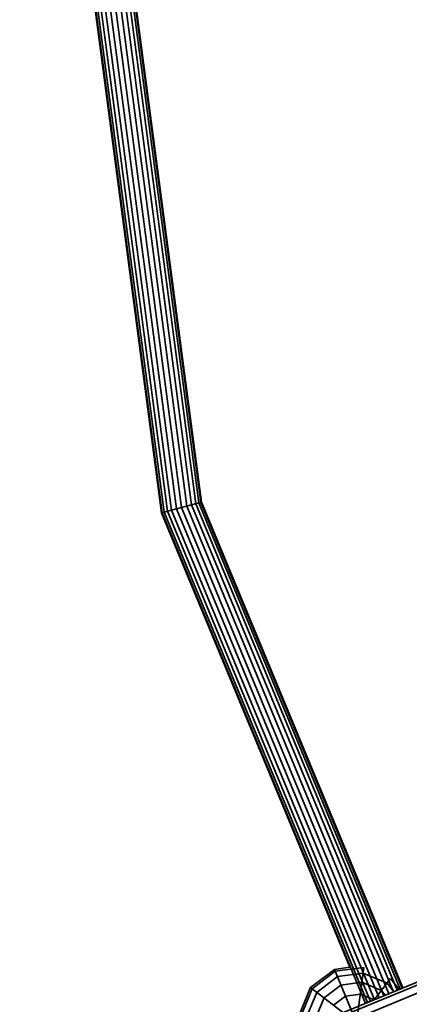
# Model space of a CAD drawing. Units: millimetres. Extents: x -6495 to -95, y 5341 to 11741.
# Drawn here: x -5028 to -4866, y 7889 to 8297 of the extents above; entities that cross this region are included whole.
import ezdxf

# ---------------------------------------------------------------- set-up
doc = ezdxf.new("R2010")
doc.units = ezdxf.units.MM
doc.header["$LTSCALE"] = 5
doc.linetypes.add('AUSGEZOGEN', pattern=[0])
doc.layers.add('VERDECKT', color=7, linetype='Continuous')

# ---------------------------------------------------------------- blocks, each defined once
blk = doc.blocks.new('1506001-Cheops-Pyramide MINI_nNn00')
at = {"layer": 'VERDECKT', "color": 45, "linetype": 'AUSGEZOGEN', "lineweight": 35}
for p, q in [((-5027.82, 8541.32), (-4968.78, 8092.81)), ((-5026.97, 8541.32), (-4967.95, 8093.03)), ((-5025.6, 8541.32), (-4966.63, 8093.38)), ((-5023.83, 8541.32), (-4964.92, 8093.84)), ((-5021.76, 8541.32), (-4962.92, 8094.37)), ((-5019.54, 8541.32), (-4960.78, 8094.95)), ((-5017.32, 8541.32), (-4958.63, 8095.52)), ((-5013.81, 8530.34), (-4956.64, 8096.06)), ((-5012.04, 8530.34), (-4954.92, 8096.52)), ((-5010.67, 8530.34), (-4953.61, 8096.87)), ((-5009.82, 8530.34), (-4952.78, 8097.09)), ((-5025.15, 8518.82), (-4969.06, 8092.73)), ((-5008.21, 8520.35), (-4952.5, 8097.17)), ((-4905.96, 7875.92), (-3521, 8449.59)), ((-4904.69, 7879.81), (-3914.52, 8289.96)), ((-4901.76, 7882.26), (-4246.86, 8153.53)), ((-4969.06, 8092.73), (-4952.5, 8097.17)), ((-4962.92, 8094.37), (-4878.97, 7891.7)), ((-4960.78, 8094.95), (-4876.94, 7892.54)), ((-4958.63, 8095.52), (-4874.9, 7893.38)), ((-4956.64, 8096.06), (-4873.01, 7894.17)), ((-4954.92, 8096.52), (-4871.38, 7894.84)), ((-4953.61, 8096.87), (-4870.14, 7895.36)), ((-4952.78, 8097.09), (-4869.35, 7895.68)), ((-4952.5, 8097.17), (-4869.08, 7895.79)), ((-4969.06, 8092.73), (-4891.03, 7904.35)), ((-4968.78, 8092.81), (-4884.52, 7889.4)), ((-4967.95, 8093.03), (-4883.74, 7889.72)), ((-4966.63, 8093.38), (-4882.49, 7890.24)), ((-4964.92, 8093.84), (-4880.86, 7890.91)), ((-4907.3, 7895.94), (-4897.45, 7903.5)), ((-4906.65, 7895.44), (-4897.13, 7902.75)), ((-4897.45, 7903.5), (-4891.03, 7904.35)), ((-4897.45, 7903.5), (-4879.08, 7859.16)), ((-4897.13, 7902.75), (-4885.24, 7904.31)), ((-4891.39, 7857.53), (-4885.24, 7904.31)), ((-4904.75, 7893.98), (-4896.22, 7900.53)), ((-4896.22, 7900.53), (-4885.55, 7901.94)), ((-4894.76, 7897.01), (-4886.05, 7898.15)), ((-4886.05, 7898.15), (-4877.93, 7894.79)), ((-4885.55, 7901.94), (-4875.61, 7897.82)), ((-4880.96, 7890.85), (-4874.15, 7899.72)), ((-4874.15, 7899.72), (-4870.64, 7895.15)), ((-4912.06, 7884.46), (-4907.3, 7895.94)), ((-4911.25, 7884.35), (-4906.65, 7895.44)), ((-4907.3, 7895.94), (-4869.87, 7867.22)), ((-4901.73, 7891.66), (-4894.76, 7897.01)), ((-4877.93, 7894.79), (-4876.38, 7892.77)), ((-4875.61, 7897.82), (-4872.86, 7894.23)), ((-4908.87, 7884.04), (-4904.75, 7893.98)), ((-4905.09, 7883.54), (-4901.73, 7891.66)), ((-4897.78, 7888.63), (-4892.85, 7892.41)), ((-4892.85, 7892.41), (-4886.7, 7893.23)), ((-4886.7, 7893.23), (-4880.96, 7890.85))]:
    blk.add_line(p, q, dxfattribs=at)

msp = doc.modelspace()

# ---------------------------------------------------------------- block references
msp.add_blockref('1506001-Cheops-Pyramide MINI_nNn00', (0, 0))

doc.saveas('drawing.dxf')
